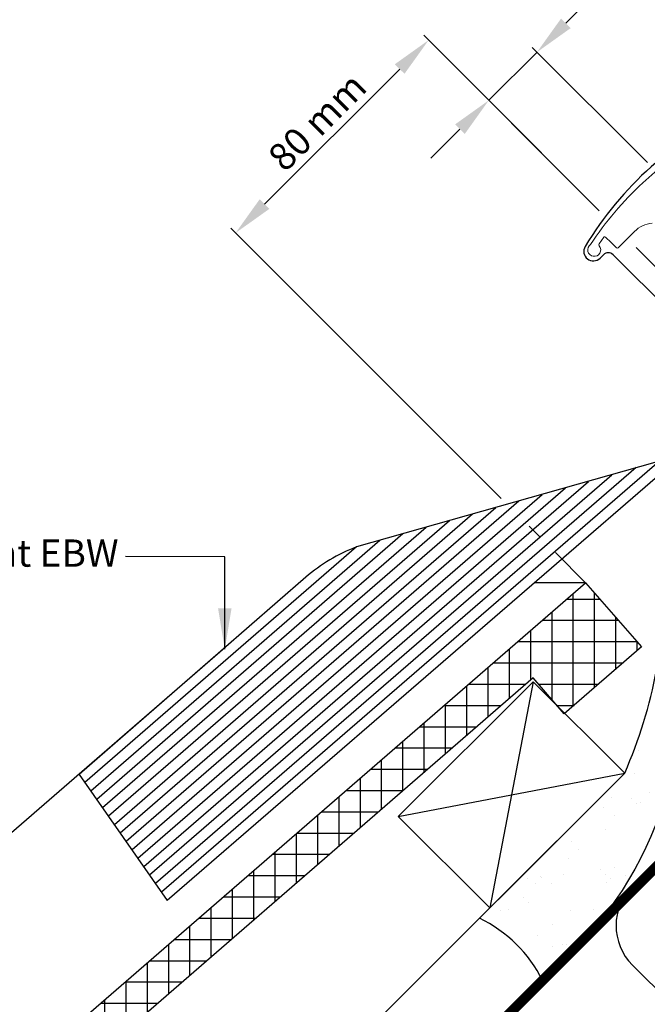
# Model space of a CAD drawing. Units: millimetres. Extents: x -1035 to 2078, y 20 to 1465.
# Drawn here: x 406 to 590, y 512 to 801 of the extents above; entities that cross this region are included whole.
import ezdxf

# ---------------------------------------------------------------- set-up
doc = ezdxf.new("R2010")
doc.units = ezdxf.units.MM
doc.header["$LTSCALE"] = 50
doc.header["$MEASUREMENT"] = 0
doc.header["$PDSIZE"] = 2
doc.linetypes.add('DASHED', pattern=[0.75, 0.5, -0.25])
doc.linetypes.add('HIDDEN', pattern=[0.375, 0.25, -0.125])
doc.layers.get('DEFPOINTS').update_dxf_attribs({"linetype": 'CONTINUOUS'})
for name, color, linetype in [('RAMMER', 7, 'CONTINUOUS'), ('VELUX_BFX', 1, 'CONTINUOUS'), ('VELUX_FLASHING', 1, 'CONTINUOUS'), ('VELUX_HATCH', 250, 'CONTINUOUS'), ('VELUX_INFO', 7, 'CONTINUOUS'), ('VELUX_INSULATION', 250, 'CONTINUOUS'), ('VELUX_ROOFCONSTRUCTION', 7, 'CONTINUOUS'), ('VELUX_ROOFINGMATERIAL', 250, 'CONTINUOUS'), ('VELUX_TEXT_TRANSLATION', 7, 'CONTINUOUS'), ('VELUX_UNDERROOF', 250, 'DASHED')]:
    doc.layers.add(name, color=color, linetype=linetype)
doc.styles.add('Verdana', font='verdana.ttf')
doc.dimstyles.new('VERDANA', dxfattribs={"dimtxt": 8, "dimasz": 12, "dimexe": 2, "dimexo": 0, "dimgap": 2, "dimtad": 1, "dimdec": 0, "dimzin": 0, "dimdsep": 46, "dimtxsty": 'Verdana', "dimcen": 0.09, "dimclrd": 256, "dimclre": 256, "dimclrt": 256, "dimadec": 0, "dimazin": 0, "dimtfac": 1, "dimtdec": 0, "dimtix": 1, "dimtmove": 0, "dimatfit": 3, "dimfxl": 1, "dimtolj": 1, "dimtzin": 0, "dimarcsym": 0})

# ---------------------------------------------------------------- blocks, each defined once
blk = doc.blocks.new('V22 GGL A-A')
at = {"layer": 'VELUX_FLASHING', "color": 1}
for p, q in [((576.6023143553131, 731.3955430697997), (577.5922634844042, 732.3854921988903)), ((580.4206937069434, 732.3854895647127), (608.422122090202, 704.384061181454))]:
    blk.add_line(p, q, dxfattribs=at)
for centre, radius, start, end in [((658.5559920523569, 683.1001479296414), 100.6388981949411, 114.326990793764, 149.0788531126633), ((574.6224151466938, 733.3754397031393), 2.799998491964121, 149.0788258302714, 315.000037262688), ((579.0064772785822, 730.9712725439886), 2.000004471983148, 45.00001199951127, 134.9998812788981)]:
    blk.add_arc(centre, radius, start, end, dxfattribs=at)
at = {"layer": 'VELUX_HATCH', "color": 1, "linetype": 'Continuous', "lineweight": 0}
blk.add_lwpolyline([(591.892148771765, 741.6465627050015, 0.1794211721370793), (586.7185649550956, 739.2490482533744), (581.8951496103164, 734.425632908595, -0.4059732798838918), (581.4760686807324, 734.4205734266251), (579.8163087637763, 735.9956261798256), (578.1561081809841, 737.5710971091316, 0.4623753772020392), (577.7057655450789, 737.5282589846533), (576.358626622577, 735.5998258358836, 0.3314856815569589), (576.3840272584494, 735.0030315483045, -2.543547129005954), (573.8131984275278, 735.3914956534854, -0.0601222286675958), (589.1235010857449, 753.5122044867167, -0.0483464951946676), (604.2996381639578, 765.1103299123706, -0.0481832716341801)], format="xyb", dxfattribs=at)
blk = doc.blocks.new('*D21')
at = {"layer": 'DEFPOINTS', "color": 0, "transparency": 16777216}
for p in [(543.9578643786932, 777.7578643786921), (590.532319306031, 759.4676806939692), (576.3901836847161, 745.3255450726588)]:
    blk.add_point(p, dxfattribs=at)
at = {"layer": 'VELUX_INFO', "lineweight": -2, "transparency": 16777216}
for p, q in [((566.5852813742481, 800.3852813742398), (604.378690423247, 838.1786904232265)), ((590.532319306031, 759.4676806939692), (556.6857864376353, 793.3142135623759)), ((543.9578643786932, 777.7578643786921), (558.1000000000082, 791.9000000000026)), ((576.3901836847161, 745.3255450726588), (542.5436508163203, 779.1720779410655)), ((535.4725830044533, 769.2725830044551), (526.9873016302134, 760.7873016302178))]:
    blk.add_line(p, q, dxfattribs=at)
at = {"layer": 'VELUX_INFO', "transparency": 16777216}
for points in [[(565.1710678118752, 801.7994949366132), (567.999494936621, 798.9710678118665), (558.1000000000082, 791.9000000000026)], [(534.0583694420804, 770.6867965668284), (536.8867965668262, 767.8583694420817), (543.9578643786932, 777.7578643786921)]]:
    blk.add_solid(points, dxfattribs=at)
at = {"layer": 'VELUX_INFO', "transparency": 16777216, "insert": (585.3642139163888, 827.8850392553321), "char_height": 8, "attachment_point": 5, "rotation": 44.99999999999079, "style": 'Verdana'}
blk.add_mtext('\\A1;20 mm', dxfattribs=at)
blk = doc.blocks.new('*D22')
at = {"layer": 'DEFPOINTS', "color": 0, "transparency": 16777216}
for p in [(576.3901836847142, 745.3255450726572), (469.6356392835025, 738.7909783428443), (547.6126389342206, 660.813978692101)]:
    blk.add_point(p, dxfattribs=at)
at = {"layer": 'VELUX_INFO', "lineweight": -2, "transparency": 16777216}
for p, q in [((576.3901836847142, 745.3255450726572), (524.865981286659, 796.8497474707287)), ((517.7949134747921, 786.9502525341182), (478.1209206577424, 747.2762597170814)), ((547.6126389342206, 660.813978692101), (468.2214257211296, 740.2051919052175))]:
    blk.add_line(p, q, dxfattribs=at)
at = {"layer": 'VELUX_INFO', "transparency": 16777216}
for points in [[(516.3806999124192, 788.3644660964916), (519.2091270371649, 785.536038971745), (526.2801948490319, 795.4355339083555)], [(476.7067070953695, 748.6904732794547), (479.5351342201152, 745.8620461547081), (469.6356392835025, 738.7909783428443)]]:
    blk.add_solid(points, dxfattribs=at)
at = {"layer": 'VELUX_INFO', "transparency": 16777216, "insert": (493.586107108173, 771.4850660836958), "char_height": 8, "attachment_point": 5, "rotation": 44.99999999999079, "style": 'Verdana'}
blk.add_mtext('\\A1;80 mm', dxfattribs=at)

msp = doc.modelspace()

# ---------------------------------------------------------------- hatches: boundary and pattern name
at = {"layer": 'VELUX_HATCH'}
h = msp.add_hatch(dxfattribs=at)
h.set_pattern_fill('ANSI37', color=256, scale=50, angle=45, style=0)
h.set_pattern_definition([(90, (0, 0), (-6.25, 1.3e-15), []), (180, (0, 0), (-1.3e-15, -6.25), [])])
h.paths.add_polyline_path([(174.3244959461453, 226.2873781471693), (172.0458441637629, 244.170529932046), (330.651051107654, 381.8084986496709), (339.82689402087, 371.2348072240565), (362.4847847957636, 390.8973938031376), (346.099306336987, 409.7789669688089), (150, 239.6035059678348), (150, 205.1785382137968)])
edge = h.paths.add_edge_path()
edge.add_line((572.373478649726, 636.0531389765893), (588.7589571085027, 617.1715658109179))
edge.add_line((588.7589571085027, 617.1715658109179), (566.1010663336091, 597.5089792318367))
edge.add_line((566.1010663336091, 597.5089792318367), (556.9252234203932, 608.0826706574512))
edge.add_line((556.9252234203932, 608.0826706574512), (398.3200164765021, 470.4447019398262))
edge.add_line((398.3200164765021, 470.4447019398262), (400.5986682588845, 452.5615501549496))
edge.add_line((400.5986682588845, 452.5615501549496), (362.8355187832454, 419.7906232906825))
edge.add_line((362.8355187832454, 419.7906232906825), (353.0042403820348, 431.1195656931213))
edge.add_line((353.0042403820348, 431.1195656931213), (277.4779374184568, 365.5776637280969))
edge.add_line((277.4779374184568, 365.5776637280969), (270.2683295914208, 373.8855465863426))
edge.add_line((270.2683295914208, 373.8855465863426), (572.3734809844844, 636.0531410026997))
edge.add_line((1240.807612189887, 1308.03641955584), (1257.193090648664, 1289.154846390168))
edge.add_line((1257.193090648664, 1289.154846390168), (1234.535199873771, 1269.492259811087))
edge.add_line((1234.535199873771, 1269.492259811087), (1225.359356960554, 1280.065951236702))
edge.add_line((1225.359356960554, 1280.065951236702), (1066.754150016663, 1142.427982519077))
edge.add_line((1066.754150016663, 1142.427982519077), (1069.032801799046, 1124.5448307342))
edge.add_line((1069.032801799046, 1124.5448307342), (1031.269652323406, 1091.773903869933))
edge.add_line((1031.269652323406, 1091.773903869933), (1021.438373922196, 1103.102846272371))
edge.add_line((1021.438373922196, 1103.102846272371), (945.9120709586182, 1037.560944307347))
edge.add_line((945.9120709586182, 1037.560944307347), (938.7024631315821, 1045.868827165593))
edge.add_line((938.7024631315821, 1045.868827165593), (1240.807614524646, 1308.03642158195))
h.paths.add_polyline_path([(1361.944457977907, 1425), (1345.177691034564, 1425), (1166.791174300318, 1269.93095352491), (1174.007808737747, 1261.62917359513), (1249.478628324157, 1327.234956446144), (1259.319490674906, 1315.91433368547), (1297.054899581664, 1348.71719972645), (1294.761117914243, 1366.598417172935)])
h = msp.add_hatch(dxfattribs=at)
h.set_pattern_fill('AR-SAND', color=1, scale=8, style=0)
h.set_pattern_definition([(37.5, (-776.1959655669539, -1076.219924237334), (-0.5039468648768654, 15.41459015210527), [0, -12.16, 0, -13.6, 0, -13]), (7.499999999999999, (-776.1959655669539, -1076.219924237334), (14.15821364214181, 22.57716852183792), [0, -6.559999999999999, 0, -10.96, 0, -4.2]), (327.5, (-786.035965566954, -1076.219924237334), (24.91313489401196, 0.045272428295716), [0, -4, 0, -14.4, 0, -18.8]), (317.5, (-786.035965566954, -1076.219924237334), (24.04901283657835, 7.021404519473993), [0, -2, 0, -9.44, 0, -10.8])])
h.paths.add_polyline_path([(595.5871131636095, 642.0128868363904, -0.1120899085369876), (583.8424387718305, 580.1023234016526), (541.218652780059, 537.4556494643497, -0.1680679848191118), (559.7105207838608, 519.2008527919824, 0.3066902720902354)])

# ---------------------------------------------------------------- linework, layer by layer
at = {"layer": 'VELUX_BFX'}
msp.add_lwpolyline([(559.7105207838608, 519.2008527919832, 0.1680679848191034), (541.2186527800582, 537.4556494643504), (583.8424387722666, 580.1023234020903, 0.1120899085320022), (595.587113163609, 642.012886836391, -0.2580628201492177), (574.4369852344875, 533.9488094496882)], format="xyb", close=True, dxfattribs=at)
at = {"layer": 'VELUX_FLASHING', "linetype": 'Continuous'}
for p, q in [((594.005907179766, 671.7614713124123), (447.8689874876983, 545.1683649974649)), ((600.8173647671193, 673.6778845106867), (449.5946519301206, 542.6948828199871)), ((587.1944495924135, 669.845058114138), (446.1433230452759, 547.6418471749428)), ((573.2400585298834, 665.7243504271206), (442.6922620566566, 552.5884275406812)), ((580.0515161172357, 667.6407636253949), (444.4179451473462, 550.1149186336979)), ((566.4286009425301, 663.8079372288463), (440.96657746044, 555.0619386056123)), ((552.8056857678243, 659.9751108322972), (437.5152029581037, 560.0089683464274)), ((559.6171433551777, 661.8915240305715), (439.2408911687081, 557.5354521008111)), ((545.994228180472, 658.0586976340225), (435.7895125642362, 562.4824877214247)), ((532.3713130057663, 654.2258712374738), (432.3381239017161, 567.4295377587476)), ((539.1827705931188, 656.1422844357481), (434.0638196718023, 564.9560106777438)), ((525.5598554184131, 652.3094580391995), (430.6124247941192, 569.9030696235747)), ((511.9369402437074, 648.4766316426504), (427.1610141786304, 574.8501511271987)), ((518.7483978310607, 650.3930448409247), (428.8867217856579, 572.3766070797082)), ((505.0983488113043, 646.5385591846905), (425.4353497362082, 577.3236333046766))]:
    msp.add_line(p, q, dxfattribs=at)
at = {"layer": 'VELUX_FLASHING'}
msp.add_line((423.7519122605901, 579.7365894336182), (449.5946519301206, 542.6948828199871), dxfattribs=at)
at = {"layer": 'VELUX_FLASHING', "linetype": 'Continuous'}
for points in [[(606.8329399613531, 675.3703750752395), (505.0983488113043, 646.5385591846905)], [(490.2246751981357, 637.663096760177), (423.7519122605901, 579.7365894336182)]]:
    msp.add_lwpolyline(points, dxfattribs=at)
msp.add_arc((522.8955198531677, 599.8131838206994), 49.99999999999248, 110.8512755403381, 130.7997191291402, dxfattribs=at)
at = {"layer": 'VELUX_INFO', "linetype": 'HIDDEN'}
for p, q in [((635.8578643786851, 685.8578643786898), (584.5926227295457, 737.1231060278291)), ((572.3734786496843, 636.0531389766375), (555.8150779790503, 652.6115396472715))]:
    msp.add_line(p, q, dxfattribs=at)
at = {"layer": 'VELUX_INSULATION'}
for p, q in [((518.4946891144338, 479.3992346849297), (635.7476717378813, 596.652217308377)), ((586.1230052163423, 523.6930270076828), (671.1026856011193, 438.7133466229071))]:
    msp.add_line(p, q, dxfattribs=at)
msp.add_arc((597.7902671059203, 535.3602888972608), 16.49999999999989, 45, 225, dxfattribs=at)
at = {"layer": 'VELUX_ROOFCONSTRUCTION'}
for p, q in [((150, 110.9045455704959), (678.9120832162981, 639.8166287867939)), ((556.9723810871801, 606.9723810871801), (544.244459025821, 540.5043436556444)), ((150, 146.2598846298234), (583.8424387722666, 580.102323402091)), ((517.3744013407331, 567.374401340733), (583.8424387722689, 580.1023234020911))]:
    msp.add_line(p, q, dxfattribs=at)
msp.add_lwpolyline([(544.244459025821, 540.5043436556444), (517.3744013407331, 567.374401340733), (556.9723810871801, 606.9723810871801), (583.8424387722689, 580.1023234020911)], close=True, dxfattribs=at)
at = {"layer": 'VELUX_ROOFINGMATERIAL'}
msp.add_line((572.373478649726, 636.0531389765893), (557.3787810117741, 636.0531389765891), dxfattribs=at)
at = {"layer": 'VELUX_ROOFINGMATERIAL', "linetype": 'Continuous'}
for points in [[(572.373478649726, 636.0531389765893), (588.7589571085027, 617.1715658109179), (566.1010663336091, 597.5089792318367), (556.9252234203932, 608.0826706574512), (398.3200164765021, 470.4447019398262), (400.5986682588845, 452.5615501549496), (362.8355187832454, 419.7906232906825), (353.0042403820348, 431.1195656931213), (277.4779374184568, 365.5776637280969), (270.2683295914208, 373.8855465863426), (572.3734809844844, 636.0531410026997)], [(270.2683295914208, 373.8855465863426), (238.854801036398, 410.0844979693975), (239.5608059477849, 420.0595204094006), (466.4706325604511, 616.972409629517)]]:
    msp.add_lwpolyline(points, dxfattribs=at)
at = {"layer": 'VELUX_UNDERROOF', "const_width": 3}
msp.add_lwpolyline([(636.0926458441568, 685.4710567720051), (670.8183147683015, 650.7453878478598), (670.9335537195916, 631.2641784163786, -0.2004501626936245), (670.3478022728854, 629.8381342810078), (150.0000000000001, 109.490332008123)], format="xyb", dxfattribs=at)

# ---------------------------------------------------------------- block references
at = {"layer": 'RAMMER'}
msp.add_blockref('V22 GGL A-A', (-1.494e-13, -2.274e-13), dxfattribs=at)

# ---------------------------------------------------------------- texts
at = {"layer": 'VELUX_TEXT_TRANSLATION', "color": 1, "insert": (435.2832268220659, 643.7108365759455), "char_height": 8, "attachment_point": 6, "style": 'Verdana'}
msp.add_mtext('VELUX Partie inférieure du raccordement EBW', dxfattribs=at)

# ---------------------------------------------------------------- dimensions: what is measured, and where the dimension line sits
at = {"layer": 'VELUX_INFO'}
dim = msp.add_linear_dim(base=(543.9578643786932, 777.7578643786921), p1=(590.532319306031, 759.4676806939693), p2=(576.3901836847162, 745.3255450726589), angle=44.99999999999078, dimstyle='VERDANA', override={"dimpost": ' mm'}, dxfattribs=at)
dim.commit()
dim.dimension.update_dxf_attribs({"geometry": '*D21', "text_midpoint": (589.7246265858676, 823.5246265858519), "dimtype": 160})
dim = msp.add_linear_dim(base=(469.6356392835025, 738.7909783428443), p1=(576.3901836847144, 745.3255450726572), p2=(547.6126389342207, 660.813978692101), angle=44.99999999999078, text='80 mm', dimstyle='VERDANA', override={"dimpost": ' mm'}, dxfattribs=at)
dim.commit()
dim.dimension.update_dxf_attribs({"geometry": '*D22', "text_midpoint": (493.586107108173, 771.4850660836958)})

# ---------------------------------------------------------------- leaders
at = {"layer": 'VELUX_INFO', "annotation_type": 0, "has_hookline": 1, "hookline_direction": 1, "text_width": 128.3223640026863}
msp.add_leader([(466.4706325604511, 616.4780176899498), (466.4706325604511, 643.6676308450296), (437.2832268220654, 643.7108365759455)], dimstyle='VERDANA', override={"dimgap": 2, "dimtad": 0, "dimclrd": 1}, dxfattribs=at)
at = {"layer": 'VELUX_TEXT_TRANSLATION', "annotation_type": 0, "has_hookline": 1, "hookline_direction": 1, "text_width": 254.9523169912693}
msp.add_leader([(466.4706325604506, 616.4780176899498), (466.4706325604506, 643.6676308450296), (437.2832268220658, 643.7108365759455)], dimstyle='VERDANA', override={"dimgap": 2, "dimtad": 0}, dxfattribs=at)

doc.saveas('drawing.dxf')
